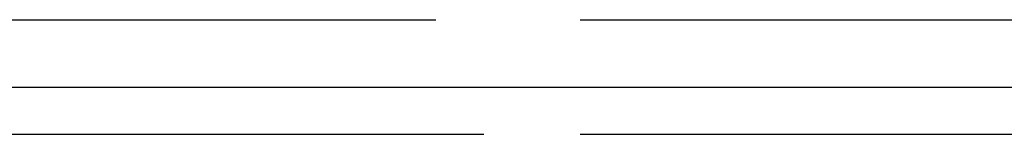
# Model space of a CAD drawing. Extents: x 1371 to 2492, y -432 to 522.
# Drawn here: x 2239 to 2244, y 258 to 259 of the extents above; entities that cross this region are included whole.
import ezdxf

# ---------------------------------------------------------------- set-up
doc = ezdxf.new("R2010")
doc.units = 0
doc.header["$LTSCALE"] = 10
doc.linetypes.add('VERDECKT', pattern=[0.375, 0.25, -0.125])
doc.layers.get('0').update_dxf_attribs({"linetype": 'CONTINUOUS'})
doc.layers.add('STEMPEL', color=3, linetype='CONTINUOUS')

# ---------------------------------------------------------------- blocks, each defined once
blk = doc.blocks.new('A$C1F2F4C64')
at = {"color": 1, "linetype": 'VERDECKT', "extrusion": (-2e-16, 1, -2e-16)}
for p, q in [((-296.895, 15.8705), (-248.645, 15.8705)), ((-296.895, 15.8705), (-248.645, 15.8705)), ((-248.645, 15.8705), (-200.395, 15.8705)), ((-248.645, 15.8705), (-200.395, 15.8705)), ((-289.145, 15.2755), (-248.645, 15.2755)), ((-289.145, 15.2755), (-248.645, 15.2755)), ((-248.645, 15.2755), (-208.145, 15.2755)), ((-248.645, 15.2755), (-208.145, 15.2755))]:
    blk.add_line(p, q, dxfattribs=at)
at = {"extrusion": (-2e-16, 1, -2e-16)}
blk.add_line((-300.6482, 15.5209), (-211.8733, 15.5209), dxfattribs=at)

msp = doc.modelspace()

# ---------------------------------------------------------------- block references
at = {"layer": 'STEMPEL'}
msp.add_blockref('A$C1F2F4C64', (2490.4071, 242.9078, -118.4287), dxfattribs=at)

doc.saveas('drawing.dxf')
